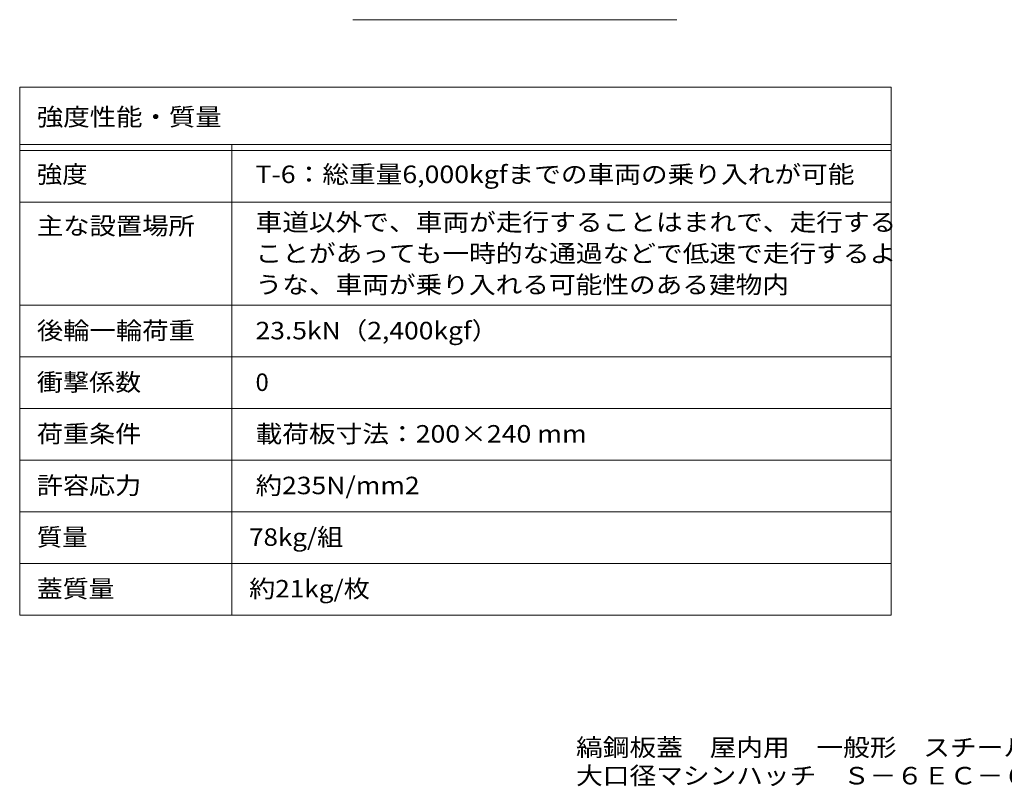
# Model space of a CAD drawing. Units: millimetres. Extents: x -1828 to 1938, y -1357 to 1301.
# Drawn here: x -1763 to -46, y -1357 to -20 of the extents above; entities that cross this region are included whole.
import ezdxf

# ---------------------------------------------------------------- set-up
doc = ezdxf.new("R2010")
doc.units = ezdxf.units.MM
doc.header["$LTSCALE"] = 10
for name, color, linetype in [('F-5ﾚｲﾔ', 7, 'Continuous'), ('F-Fﾚｲﾔ', 7, 'Continuous'), ('寸法', 7, 'Continuous')]:
    doc.layers.add(name, color=color, linetype=linetype)
doc.styles.add('ＭＳ ゴシック', font='txt', dxfattribs={"height": 1})

msp = doc.modelspace()

# ---------------------------------------------------------------- linework, layer by layer
at = {"layer": 'F-5ﾚｲﾔ', "color": 7, "linetype": 'Continuous', "lineweight": 9}
for p, q in [((-243, -138), (-243, -1058)), ((-1763, -338), (-243, -338)), ((-1763, -518), (-243, -518))]:
    msp.add_line(p, q, dxfattribs=at)
at = {"layer": 'F-Fﾚｲﾔ', "color": 7, "linetype": 'Continuous', "lineweight": 9}
for p, q in [((-1763, -138), (-1763, -1058)), ((-1763, -138), (-243, -138)), ((-1763, -238), (-243, -238)), ((-1393, -238), (-1393, -1058)), ((-1763, -248), (-243, -248)), ((-1763, -338), (-243, -338)), ((-1763, -518), (-243, -518)), ((-1763, -608), (-243, -608)), ((-1763, -698), (-243, -698)), ((-243, -788), (-1763, -788)), ((-243, -878), (-1763, -878)), ((-243, -968), (-1763, -968)), ((-243, -1058), (-1763, -1058))]:
    msp.add_line(p, q, dxfattribs=at)
at = {"layer": '寸法', "color": 7, "linetype": 'Continuous', "lineweight": 9}
msp.add_line((-1182.2, -20.2), (-617.1, -20.2), dxfattribs=at)

# ---------------------------------------------------------------- texts
at = {"layer": 'F-5ﾚｲﾔ', "color": 2, "linetype": 'Continuous', "lineweight": 9, "style": 'ＭＳ ゴシック'}
for s, width, p in [('縞鋼板蓋\u3000屋内用\u3000一般形\u3000スチール製\u3000ステンレス目地', 1.120192, (-792.7, -1304.1)), ('大口径マシンハッチ\u3000Ｓ－６ＥＣ－６００×１２００', 1.119792, (-792.7, -1353.3))]:
    msp.add_text(s, height=30.48, dxfattribs=dict(at, width=width)).set_placement(p)
at = {"layer": 'F-Fﾚｲﾔ', "color": 2, "linetype": 'Continuous', "lineweight": 9, "style": 'ＭＳ ゴシック'}
for s, width, p in [('強度性能・質量', 1.107143, (-1733, -204.9)), ('強度', 1.0625, (-1733, -304.9)), ('T-6：総重量6,000kgfまでの車両の乗り入れが可能', 1.119444, (-1351.7, -304.9)), ('主な設置場所', 1.104167, (-1733, -394.9)), ('車道以外で、車両が走行することはまれで、走行する', 1.119792, (-1351.7, -388.4)), ('ことがあっても一時的な通過などで低速で走行するよ', 1.119792, (-1351.7, -442.9)), ('うな、車両が乗り入れる可能性のある建物内', 1.11875, (-1351.7, -497.4)), ('後輪一輪荷重', 1.104167, (-1733, -577.4)), ('23.5kN（2,400kgf）', 1.111111, (-1351.7, -577.4)), ('衝撃係数', 1.09375, (-1733, -667.4)), ('荷重条件', 1.09375, (-1733, -757.4)), ('載荷板寸法：200×240 mm', 1.119565, (-1351.7, -757.4)), ('許容応力', 1.09375, (-1733, -847.4)), ('約235N/mm2', 1.1125, (-1351.7, -847.4)), ('質量', 1.0625, (-1733, -937.4)), ('78kg/組', 1.089286, (-1362.9, -937.4)), ('蓋質量', 1.083333, (-1733, -1027.4)), ('約21kg/枚', 1.097222, (-1362.9, -1027.4))]:
    msp.add_text(s, height=30.48, dxfattribs=dict(at, width=width)).set_placement(p)
msp.add_text('0', height=30.5, dxfattribs=at).set_placement((-1351.7, -667.4))

doc.saveas('drawing.dxf')
